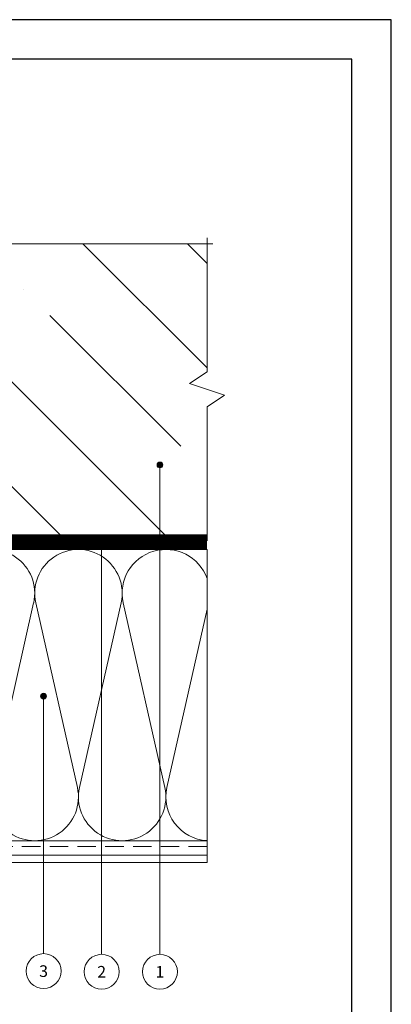
# Model space of a CAD drawing. Units: millimetres. Extents: x 174 to 9325, y 3248 to 14969.
# Drawn here: x 1840 to 1967, y 4631 to 4969 of the extents above; entities that cross this region are included whole.
import ezdxf
from ezdxf.enums import TextEntityAlignment as Align

# ---------------------------------------------------------------- set-up
doc = ezdxf.new("R2010")
doc.units = ezdxf.units.MM
doc.linetypes.add('DASHED', pattern=[19.05, 12.7, -6.35])
doc.linetypes.add('штриховая2', pattern=[9.525, 6.35, -3.175])
for name, color, linetype, lineweight in [('Декор.покрытие', 180, 'зигзаг', 9), ('Клей', 127, 'Continuous', 9), ('Надписи', 7, 'Continuous', 13), ('Основание', 251, 'Continuous', 9), ('Сетка', 30, 'штриховая2', 13), ('Теплоизоляция', 56, 'Continuous', 9)]:
    doc.layers.add(name, color=color, linetype=linetype, lineweight=lineweight)
doc.layers.add('рамки', color=7, linetype='Continuous')
doc.styles.get("Standard").update_dxf_attribs({"font": 'GOST2304A.ttf'})
doc.linetypes.add('зигзаг', pattern='A,0.0001,-0.2,[131,ltypeshp.shx,S=0.2,R=0,X=-0.2,Y=0],-0.4,[131,ltypeshp.shx,S=0.2,R=180,X=0.2,Y=0],-0.2', length=0.8001)

# ---------------------------------------------------------------- blocks, each defined once
blk = doc.blocks.new('*U372')
at = {"layer": 'Надписи'}
h = blk.add_hatch(color=256, dxfattribs=at)
edge = h.paths.add_edge_path()
edge.add_arc((0.02, 168.06), 1, 0, 360)
blk.add_line((0, 0), (0.02, 168.06), dxfattribs=at)
for centre, radius in [((0.02, 168.06), 1), ((0, -6), 6)]:
    blk.add_circle(centre, radius, dxfattribs=at)
blk.add_text('1', height=4, dxfattribs=at).set_placement((0, -6), align=Align.MIDDLE_CENTER)
blk = doc.blocks.new('*U382')
at = {"layer": 'Надписи'}
h = blk.add_hatch(color=256, dxfattribs=at)
edge = h.paths.add_edge_path()
edge.add_arc((-0.11, 141.53), 1, 0, 360)
blk.add_line((-0.11, 0), (-0.11, 141.53), dxfattribs=at)
for centre, radius in [((-0.11, 141.53), 1), ((-0.11, -6), 6)]:
    blk.add_circle(centre, radius, dxfattribs=at)
blk.add_text('2', height=4, dxfattribs=at).set_placement((-0.11, -6), align=Align.MIDDLE_CENTER)
blk = doc.blocks.new('*U393')
at = {"layer": 'Надписи'}
h = blk.add_hatch(color=256, dxfattribs=at)
edge = h.paths.add_edge_path()
edge.add_arc((0, 88.44), 1, 0, 360)
blk.add_line((0, 0), (0, 88.44), dxfattribs=at)
for centre, radius in [((0, 88.44), 1), ((0, -6), 6)]:
    blk.add_circle(centre, radius, dxfattribs=at)
blk.add_text('3', height=4, dxfattribs=at).set_placement((0, -6), align=Align.MIDDLE_CENTER)
blk = doc.blocks.new('сектор минплиты 100-2')
at = {"layer": 'Теплоизоляция'}
for p, q in [((15.37, -66.71), (29.63, -3.29)), ((44.63, -66.71), (30.37, -3.29))]:
    blk.add_line(p, q, dxfattribs=at)
for centre, start, end in [((15, 0), 347.3196, 192.6804), ((30, -70), 167.3196, 12.6804)]:
    blk.add_arc(centre, 15, start, end, dxfattribs=at)

msp = doc.modelspace()

# ---------------------------------------------------------------- hatches: boundary and pattern name
at = {"layer": 'Основание'}
h = msp.add_hatch(dxfattribs=at)
h.set_pattern_fill('ANSI35', color=256, scale=8, angle=90, style=0)
h.paths.add_polyline_path([(1903.887, 4835.971), (1909.887, 4839.971), (1897.887, 4843.971), (1903.887, 4847.971), (1903.887, 4891.971), (1709.887, 4891.971), (1705.887, 4897.971), (1701.887, 4885.971), (1697.887, 4891.971), (1627.887, 4891.971), (1627.887, 4791.971), (1903.887, 4791.971)])

# ---------------------------------------------------------------- linework, layer by layer
at = {"layer": 'Декор.покрытие'}
msp.add_lwpolyline([(1731.617, 4679.471), (1903.887, 4679.471), (1903.887, 4681.971)], dxfattribs=at)
at = {"layer": 'Клей', "linetype": 'DASHED', "ltscale": 2, "const_width": 5}
msp.add_lwpolyline([(1734.365, 4789.471), (1903.887, 4789.471)], dxfattribs=at)
at = {"layer": 'Клей'}
msp.add_lwpolyline([(1734.365, 4681.373), (1734.365, 4686.971), (1903.887, 4686.971), (1903.887, 4681.971), (1736.34, 4681.971)], dxfattribs=at)
at = {"layer": 'Основание'}
msp.add_line((1903.887, 4791.971), (1603.887, 4791.971), dxfattribs=at)
at = {"layer": 'Основание', "lineweight": 0}
for points in [[(1905.887, 4891.971), (1709.887, 4891.971), (1705.887, 4897.971), (1701.887, 4885.971), (1697.887, 4891.971), (1501.887, 4891.971)], [(1903.887, 4789.971), (1903.887, 4835.971), (1909.887, 4839.971), (1897.887, 4843.971), (1903.887, 4847.971), (1903.887, 4893.971)]]:
    msp.add_lwpolyline(points, dxfattribs=at)
at = {"layer": 'рамки'}
for points in [[(1400.137, 4167.03), (1967.137, 4167.03), (1967.137, 4968.93), (1400.137, 4968.93)], [(1454.137, 4180.53), (1953.637, 4180.53), (1953.637, 4955.43), (1454.137, 4955.43)]]:
    msp.add_lwpolyline(points, close=True, dxfattribs=at)
at = {"layer": 'Сетка'}
msp.add_line((1903.886, 4684.971), (1739.168, 4684.971), dxfattribs=at)
at = {"layer": 'Теплоизоляция'}
msp.add_line((1890.125, 4705.264), (1903.887, 4766.428), dxfattribs=at)
msp.add_lwpolyline([(1903.887, 4786.971), (1903.887, 4686.971), (1734.365, 4686.971), (1734.365, 4786.971)], close=True, dxfattribs=at)
for centre, start, end in [((1889.759, 4771.971), 19.63504, 192.68038), ((1904.759, 4701.971), 167.31962, 266.66649)]:
    msp.add_arc(centre, 15, start, end, dxfattribs=at)

# ---------------------------------------------------------------- block references
at = {"layer": 'Надписи'}
for name, p in [('*U372', (1887.715, 4647.943)), ('*U382', (1867.825, 4647.942)), ('*U393', (1847.788, 4648.171))]:
    msp.add_blockref(name, p, dxfattribs=at)
at = {"layer": 'Теплоизоляция'}
for p in [(1814.759, 4771.971), (1844.759, 4771.971)]:
    msp.add_blockref('сектор минплиты 100-2', p, dxfattribs=at)

doc.saveas('drawing.dxf')
